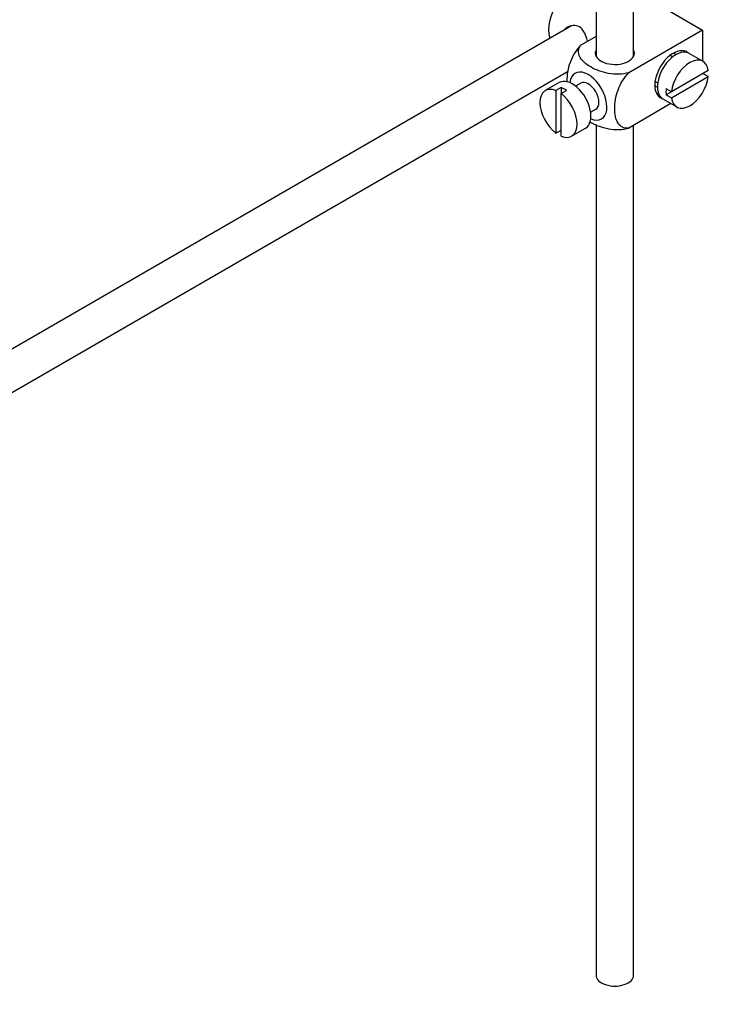
# Model space of a CAD drawing. Units: millimetres. Extents: x 0 to 1354, y 0 to 1559.
# Drawn here: x 252 to 347, y 111 to 241 of the extents above; entities that cross this region are included whole.
import ezdxf
from ezdxf import colors
from ezdxf.entities.mleader import LeaderData, LeaderLine
from ezdxf.math import Vec2, Vec3

# ---------------------------------------------------------------- set-up
doc = ezdxf.new("R2010")
doc.units = ezdxf.units.MM
doc.layers.add('DV7_Défaut', color=7, linetype='Continuous')
doc.layers.add('Défaut', color=7, linetype='Continuous')

# ---------------------------------------------------------------- blocks, each defined once
blk = doc.blocks.new('_DOT')
at = {"color": 0}
blk.add_line((0, 0), (-1, 0), dxfattribs=at)
at = {"color": 0, "const_width": 0.333}
blk.add_lwpolyline([(-0.1665, 0, 1), (0.1665, 0, 1)], format="xyb", close=True, dxfattribs=at)
blk = doc.blocks.new('SE6')
at = {"layer": 'DV7_Défaut', "color": 7, "linetype": 'Continuous'}
for p, q in [((328.73, 263.52), (328.73, 236.46)), ((333.73, 236.46), (333.73, 263.22)), ((336.54, 243.61), (342.9, 239.93)), ((325.46, 240.51), (226, 183.08)), ((342.9, 239.93), (333.1, 234.27)), ((342.9, 239.93), (342.9, 235.81)), ((328.73, 239.1), (326.73, 237.95)), ((342.95, 235.78), (341.11, 236.84)), ((338.93, 236.37), (338.57, 236.57)), ((228.49, 178.75), (325.02, 234.48)), ((343.65, 234.57), (338.75, 231.74)), ((343.65, 233.75), (342.94, 234.16)), ((323.83, 232.96), (321.99, 231.9)), ((326.7, 232.89), (326.01, 232.49)), ((336.57, 233.11), (336.93, 232.91)), ((338.75, 230.92), (343.65, 233.75)), ((324.09, 232.31), (323.38, 231.9)), ((323.38, 231.9), (323.38, 226.24)), ((324.09, 232.31), (324.09, 231.49)), ((324.09, 231.49), (324.8, 231.9)), ((324.09, 225.84), (324.09, 231.49)), ((338.75, 231.74), (338.05, 232.15)), ((338.75, 231.74), (338.05, 231.33)), ((337.61, 230.78), (339.45, 229.72)), ((338.05, 231.33), (338.75, 230.92)), ((328.01, 229.03), (328.7, 229.42)), ((338.69, 230.16), (333.1, 226.92)), ((323.38, 226.24), (324.09, 226.65)), ((325.49, 225.84), (327.33, 226.9)), ((328.73, 227.4), (328.73, 114.4)), ((333.73, 114.4), (333.73, 227.29))]:
    blk.add_line(p, q, dxfattribs=at)
for centre, major_axis, start_param, end_param in [((325.58, 241.77), (2.25, 3.9), 0, 2.687668), ((331.23, 236.87), (-2.6, 0), 6.004938, 6.283185), ((331.23, 236.87), (-2.6, 0), 0, 3.419839), ((339.01, 234.01), (-1.75, -3.03), 3.040405, 6.283185), ((339.36, 233.81), (1.75, 3.03), 0, 3.141593), ((337.95, 234.63), (1.25, 2.17), 0, 0.141897), ((337.95, 234.63), (1.25, 2.17), 6.141288, 6.283185), ((337.95, 234.63), (1.7, 2.94), -0.389872, -0.267297), ((341.2, 232.75), (-1.75, -3.03), 2.499542, 5.35444), ((327.7, 231.16), (1.75, -3.03), 0, 3.79273), ((325.58, 229.93), (1.75, -3.03), 0, 3.141593), ((327.7, 231.16), (-1, 1.73), 3.141593, 6.283185), ((341.2, 232.75), (1.75, 3.03), 2.499542, 5.35444), ((323.74, 228.87), (1.75, -3.03), 2.499542, 5.35444), ((324.44, 229.28), (-1.75, 3.03), 5.35444, 5.641135), ((323.74, 228.87), (-1.75, 3.03), 2.499542, 5.35444), ((337.95, 234.63), (1.25, 2.17), 2.999696, 3.28349), ((337.95, 234.63), (1.7, 2.94), 3.408889, 3.531465), ((340.5, 233.16), (-1.75, -3.03), 5.35444, 5.641135), ((339.01, 234.01), (-1.75, -3.03), 0, 0.101188), ((327.7, 231.16), (1.75, -3.03), 5.632048, 6.283185), ((331.23, 114.4), (-2.5, 0), 0, 3.141593)]:
    blk.add_ellipse(centre, major_axis=major_axis, ratio=0.57735, start_param=start_param, end_param=end_param, dxfattribs=at)
for points, knots in [([(327.59, 238.44), (327.57, 238.56), (327.54, 238.68), (327.32, 239.46), (327.01, 240.06), (326.02, 240.64), (325.4, 240.58), (324.78, 240.23), (324.65, 240.13), (324.54, 240.02)], [0, 0, 0, 0, 0.0718979, 0.0718979, 0.478839, 0.478839, 0.8857801, 0.8857801, 1, 1, 1, 1]), ([(326.73, 237.95), (326.1, 237.34), (325.59, 236.48), (324.98, 234.78), (324.86, 233.94), (324.86, 233.13), (324.86, 233.07), (324.86, 233.02)], [0, 0, 0, 0, 0.48304, 0.48304, 0.966079, 0.966079, 1, 1, 1, 1]), ([(333.1, 234.27), (332.25, 234.03), (331.25, 234.02), (329.48, 234.34), (328.69, 234.65), (327.37, 235.42), (326.84, 235.87), (326.3, 236.89), (326.32, 237.47), (326.73, 237.95)], [0, 0, 0, 0, 0.25, 0.25, 0.5, 0.5, 0.75, 0.75, 1, 1, 1, 1]), ([(333.1, 226.92), (332.47, 226.81), (331.96, 227.08), (331.35, 228.07), (331.22, 228.77), (331.22, 230.29), (331.35, 231.12), (331.96, 232.81), (332.48, 233.67), (333.1, 234.27)], [0, 0, 0, 0, 0.25, 0.25, 0.5, 0.5, 0.75, 0.75, 1, 1, 1, 1]), ([(327.88, 227.78), (327.93, 227.74), (327.99, 227.71), (328.71, 227.29), (329.5, 226.99), (331.27, 226.67), (332.27, 226.69), (333.1, 226.92)], [0, 0, 0, 0, 0.042593, 0.042593, 0.521297, 0.521297, 1, 1, 1, 1])]:
    blk.add_open_spline(points, degree=3, knots=knots, dxfattribs=at)

msp = doc.modelspace()

# ---------------------------------------------------------------- block references
at = {"layer": 'Défaut'}
msp.add_blockref('SE6', (0, 0), dxfattribs=at)

# ---------------------------------------------------------------- leaders
at = {"layer": 'Défaut', "color": 7, "linetype": 'Continuous'}
ml = msp.add_multileader_mtext('Standard', dxfattribs=at)
ml.set_content('{\\pxsm0.9;\\fSolid Edge ISO|b1||i0||c0|p34;\\W1.;26/03/2018\\P}', color=256)
ml.set_leader_properties()
ml.set_arrow_properties(name='DOT')
ml.build(insert=Vec2(0, 0))
ml.multileader.update_dxf_attribs({"leader_type": 0, "dogleg_length": 0, "arrow_head_size": 12})
ctx = ml.context
ctx.base_point, ctx.char_height, ctx.arrow_head_size, ctx.landing_gap_size = Vec3(1042.23, 1551.73), 12, 12, 4.2
notes = []
notes.append((ctx, [(0, (0, 0, 0), (0, 0), (1, 0), 1, [])]))
ctx.mtext.insert = Vec3(1044.23, 1557.85)
ml = msp.add_multileader_mtext('Standard', dxfattribs=at)
ml.set_content('{\\pxsm0.9;\\fArial|b1||i0||c0|p34;\\W1.;151M/W\\P}', color=256)
ml.set_leader_properties()
ml.set_arrow_properties(name='DOT')
ml.build(insert=Vec2(0, 0))
ml.multileader.update_dxf_attribs({"leader_type": 0, "dogleg_length": 0, "arrow_head_size": 12})
ctx = ml.context
ctx.base_point, ctx.char_height, ctx.arrow_head_size, ctx.landing_gap_size = Vec3(323.1, 1551.57), 12, 12, 4.2
notes.append((ctx, [(0, (0, 0, 0), (0, 0), (1, 0), 1, [])]))
ctx.mtext.insert = Vec3(325.1, 1557.67)
for ctx, leaders in notes:
    for number, flags, end, landing, length, lines in leaders:
        leader = LeaderData()
        leader.index, (leader.has_last_leader_line, leader.has_dogleg_vector, leader.attachment_direction) = number, flags
        leader.last_leader_point, leader.dogleg_vector, leader.dogleg_length = Vec3(end), Vec3(landing), length
        for number, points, colour, breaks in lines:
            line = LeaderLine()
            line.index, line.vertices, line.color, line.breaks = number, Vec3.list(points), colors.encode_raw_color(colour), breaks
            leader.lines.append(line)
        ctx.leaders.append(leader)

doc.saveas('drawing.dxf')
